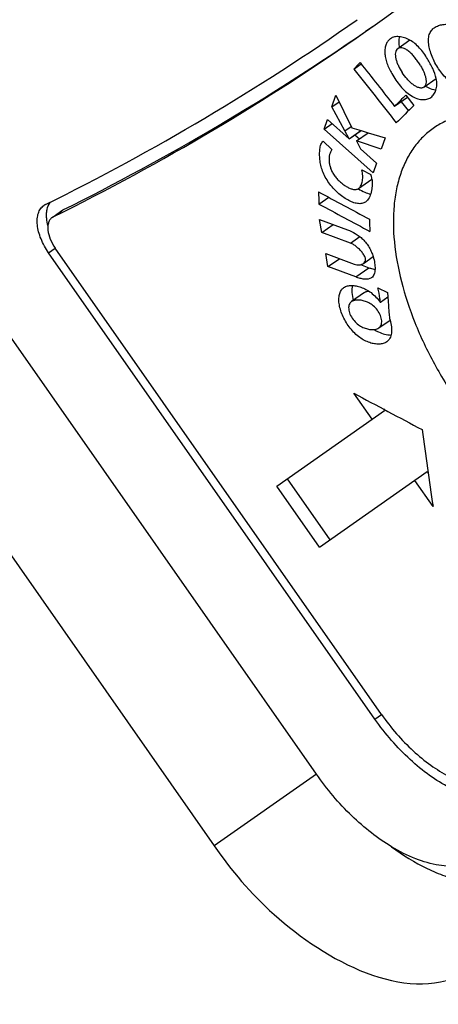
# Paper-space layout '13000550_1' of a CAD drawing. Units: millimetres. Extents: x 0 to 297, y 0 to 210.
# Drawn here: x 230 to 230, y 187 to 189 of the extents above; entities that cross this region are included whole.
import ezdxf

# ---------------------------------------------------------------- set-up
doc = ezdxf.new("R2010")
doc.units = ezdxf.units.MM
doc.header["$LTSCALE"] = 16.335
doc.layers.get('0').update_dxf_attribs({"linetype": 'CONTINUOUS'})
doc.styles.get("Standard").update_dxf_attribs({"font": 'txt', "width": 0.8})
doc.dimstyles.new('DIMSTYLE_4', dxfattribs={"dimtxt": 2, "dimasz": 3, "dimexe": 1, "dimexo": 0.5, "dimgap": 0.5, "dimtad": 1, "dimdec": 1, "dimlfac": 12.5, "dimdsep": 46, "dimtxsty": 'STANDARD', "dimblk": '_FILLED', "dimblk1": '_FILLED', "dimblk2": '_FILLED', "dimcen": 0.09, "dimadec": 0, "dimazin": 0, "dimtp": 0.3, "dimtm": 0.3, "dimtfac": 1, "dimtdec": 1, "dimtofl": 0, "dimtmove": 0, "dimatfit": 3, "dimldrblk": '_FILLED', "dimfxl": 1, "dimtolj": 1, "dimarcsym": 0})

# ---------------------------------------------------------------- blocks, each defined once
blk = doc.blocks.new('_FILLED')
at = {"color": 0, "linetype": 'BYBLOCK'}
blk.add_solid([(0, 0), (-1, 0.25), (-1, -0.25)], dxfattribs=at)
blk = doc.blocks.new('*D3')
at = {"color": 2, "linetype": 'CONTINUOUS'}
for p, q in [((231.4992, 193.7125), (212.0771, 180.113)), ((215.6494, 176.7547), (205.0196, 191.9355)), ((243.8988, 190.6754), (217.5834, 172.2492)), ((212.8962, 180.6866), (215.6494, 176.7547)), ((218.4026, 172.8227), (215.6494, 176.7547))]:
    blk.add_line(p, q, dxfattribs=at)
at = {"color": 2, "linetype": 'CONTINUOUS', "xscale": 3, "yscale": 3, "zscale": 3}
for p, rotation in [((212.8962, 180.6866), 125), ((218.4026, 172.8227), 305)]:
    blk.add_blockref('_FILLED', p, dxfattribs=dict(at, rotation=rotation))

psp = doc.layouts.new('13000550_1')

# ---------------------------------------------------------------- linework, layer by layer
at = {"color": 7, "linetype": 'CONTINUOUS'}
for p, q in [((228.070368, 189.846717), (229.875719, 187.268409)), ((230.073027, 187.40673), (228.428355, 189.755566)), ((230.181264, 188.849123), (230.167805, 188.83977)), ((230.181281, 188.849098), (230.167807, 188.839768)), ((230.253666, 188.823077), (230.230098, 188.806575)), ((230.14526, 188.76744), (230.159399, 188.777341)), ((230.280344, 188.732138), (230.304511, 188.74906)), ((230.103023, 188.694328), (230.110946, 188.71717)), ((230.110946, 188.71717), (230.141709, 188.654227)), ((230.245756, 188.717089), (230.261365, 188.697333)), ((230.103023, 188.694328), (230.117243, 188.704285)), ((230.224101, 188.695432), (230.249059, 188.712908)), ((230.236754, 188.704291), (230.250685, 188.686659)), ((230.127962, 188.647898), (230.103023, 188.694328)), ((230.088215, 188.651593), (230.094552, 188.669926)), ((230.088215, 188.651593), (230.103274, 188.662137)), ((230.094552, 188.669926), (230.13618, 188.632759)), ((230.182532, 188.567374), (230.088215, 188.651593)), ((230.136337, 188.632936), (230.127962, 188.647898)), ((230.136265, 188.632683), (230.159249, 188.648777)), ((230.136337, 188.632936), (230.159049, 188.648839)), ((230.141709, 188.654227), (230.159248, 188.648777)), ((230.141709, 188.654227), (230.159249, 188.648777)), ((230.147614, 188.64063), (230.156223, 188.632964)), ((230.150555, 188.628996), (230.172797, 188.64457)), ((230.159248, 188.648777), (230.172797, 188.64457)), ((230.172797, 188.64457), (230.205762, 188.634343)), ((230.086076, 188.628293), (230.103073, 188.611831)), ((230.13618, 188.632759), (230.136265, 188.632683)), ((230.13618, 188.632759), (230.136265, 188.632683)), ((230.136265, 188.632683), (230.136337, 188.632936)), ((230.150555, 188.628996), (230.158087, 188.613208)), ((230.198286, 188.612824), (230.150555, 188.628996)), ((230.205762, 188.634343), (230.198286, 188.612824)), ((230.158087, 188.613208), (230.188884, 188.585717)), ((230.188884, 188.585717), (230.182532, 188.567374)), ((230.160671, 188.572758), (230.178434, 188.564033)), ((230.154524, 188.537018), (230.180369, 188.555116)), ((230.078098, 188.506764), (230.096795, 188.519856)), ((229.562814, 188.480944), (229.581593, 188.494093)), ((230.079397, 188.477191), (230.133362, 188.457141)), ((230.083837, 188.452004), (230.079397, 188.477191)), ((230.083837, 188.452004), (230.105795, 188.467379)), ((230.139087, 188.431474), (230.083837, 188.452004)), ((230.186141, 187.513026), (229.556126, 188.412781)), ((230.198913, 187.52197), (229.568898, 188.421724)), ((230.091039, 188.411255), (230.146247, 188.39073)), ((230.09548, 188.386102), (230.091039, 188.411255)), ((230.09548, 188.386102), (230.117398, 188.40145)), ((230.163826, 188.39224), (230.182713, 188.405464)), ((230.149127, 188.366133), (230.09548, 188.386102)), ((230.158433, 188.389927), (230.17464, 188.383997)), ((230.191964, 188.345087), (230.210224, 188.335937)), ((230.166137, 188.336227), (230.140959, 188.318597)), ((230.196225, 188.317554), (230.196747, 188.317517)), ((230.196747, 188.317517), (230.196734, 188.317621)), ((230.196747, 188.317517), (230.196734, 188.317621)), ((230.196747, 188.317517), (230.211126, 188.327585)), ((230.210224, 188.335937), (230.211127, 188.327584)), ((230.193681, 188.267787), (230.215336, 188.282951)), ((230.215294, 188.283097), (230.215338, 188.282951)), ((230.180522, 188.091652), (230.145377, 188.141845)), ((229.996509, 187.962805), (230.204523, 188.108458)), ((230.202442, 188.11143), (230.204523, 188.108458)), ((230.016584, 187.976862), (230.099179, 187.858904)), ((230.079104, 187.844847), (230.287118, 187.9905)), ((230.287118, 187.9905), (230.289199, 187.987528)), ((230.079104, 187.844847), (229.996509, 187.962805)), ((230.298262, 187.923502), (230.263117, 187.973694))]:
    psp.add_line(p, q, dxfattribs=at)
at = {"color": 9, "linetype": 'CONTINUOUS'}
for p, q in [((230.127962, 188.647898), (230.140509, 188.656684)), ((229.564958, 188.482212), (229.583795, 188.495402)), ((230.139087, 188.431474), (230.156909, 188.443954)), ((229.556126, 188.412781), (229.568898, 188.421724)), ((230.149127, 188.366133), (230.17464, 188.383997)), ((230.186141, 187.513026), (230.198913, 187.52197)), ((230.073104, 187.40662), (229.875719, 187.268409))]:
    psp.add_line(p, q, dxfattribs=at)
at = {"color": 7, "linetype": 'CONTINUOUS'}
for centre, radius, start, end in [((227.308796, 192.912543), 4.9762, 305.068126, 313.370083), ((227.524143, 192.608673), 4.575765, 296.279324, 305.047665), ((227.535299, 192.592712), 4.584292, 296.27897, 305.047785), ((227.454069, 192.774613), 4.779894, 296.459126, 304.592797), ((230.117458, 188.546112), 0.063555, 8.375196, 16.37869), ((230.119474, 188.546481), 0.061507, 8.06907, 8.308234), ((230.206782, 188.617614), 0.096799, 236.843628, 237.038287), ((229.561157, 188.483291), 0.025127, 116.228396, 124.975596), ((229.591488, 188.479951), 0.01726, 116.467819, 124.978029), ((229.572176, 188.467562), 0.016332, 116.228156, 124.975582), ((230.177886, 188.291779), 0.047726, 45.609804, 47.421202)]:
    psp.add_arc(centre, radius, start, end, dxfattribs=at)
for centre, major_axis, ratio, start_param, end_param in [((273.13292, 218.8807), (50.271693, 39.783856), 0.08291766, 2.52703205, 2.52749843), ((273.562604, 218.267046), (-394.180696, 498.510617), 0.08235341, 1.56483007, 1.5649991), ((273.733936, 218.02236), (-394.102699, 498.399037), 0.08237096, 1.56436162, 1.56457027), ((273.195078, 218.791929), (50.282368, 39.768637), 0.08251539, 2.52608829, 2.52691059), ((273.209643, 218.771128), (50.285695, 39.763894), 0.08239002, 2.52606345, 2.52735213), ((273.512446, 218.338679), (82.409545, -23.312042), 0.5144099, -1.97498857, -1.97360534), ((273.003075, 219.066136), (20.752604, 73.263946), 0.51436692, -4.1425821, -4.14223134), ((273.538453, 218.301537), (82.417808, -23.335134), 0.51438126, -1.97514966, -1.97376642), ((273.105061, 218.920486), (20.678807, 73.328478), 0.51450926, -4.14491134, -4.14456058), ((273.901836, 217.782573), (82.039811, -22.277336), 0.51563262, -1.98816823, -1.98629313), ((273.117026, 218.903398), (7.12542, 84.711502), 0.51563262, -4.29689218, -4.29501708)]:
    psp.add_ellipse(centre, major_axis=major_axis, ratio=ratio, start_param=start_param, end_param=end_param, dxfattribs=at)
for points, knots in [([(230.300872, 188.847211), (230.303264, 188.848886), (230.307291, 188.85087), (230.313014, 188.852558), (230.319215, 188.853759), (230.327906, 188.854), (230.334785, 188.851835), (230.338179, 188.850171)], [0, 0, 0, 0, 0.22443161, 0.33992097, 0.45833952, 0.70944566, 1, 1, 1, 1]), ([(230.384956, 188.736434), (230.380432, 188.733265), (230.371387, 188.731546), (230.35955, 188.732015), (230.349634, 188.73406), (230.33933, 188.738187), (230.329023, 188.744796), (230.319473, 188.753879), (230.310921, 188.764592), (230.30357, 188.776268), (230.297562, 188.7884), (230.293048, 188.800604), (230.290186, 188.812502), (230.289216, 188.823657), (230.290461, 188.833656), (230.294518, 188.841773), (230.298667, 188.845667), (230.300872, 188.847211)], [0, 0, 0, 0, 0.09372221, 0.14583834, 0.20218826, 0.26423434, 0.33325048, 0.40855784, 0.48682452, 0.56531064, 0.64222319, 0.71613328, 0.78565696, 0.84923407, 0.90533111, 0.95433515, 1, 1, 1, 1]), ([(230.216089, 188.825944), (230.21425, 188.824657), (230.210882, 188.821369), (230.207335, 188.814974), (230.205302, 188.807265), (230.204928, 188.798449), (230.206326, 188.788846), (230.210273, 188.775145), (230.214976, 188.765121), (230.218638, 188.758592)], [0, 0, 0, 0, 0.09206439, 0.18956427, 0.29663797, 0.41617046, 0.54910953, 0.69292515, 1, 1, 1, 1]), ([(230.253666, 188.823079), (230.250291, 188.824975), (230.243571, 188.827991), (230.233375, 188.830243), (230.225322, 188.829916), (230.219699, 188.828124), (230.217225, 188.82674), (230.216089, 188.825944)], [0, 0, 0, 0, 0.2936869, 0.5546977, 0.78663991, 0.89472413, 1, 1, 1, 1]), ([(230.233212, 188.829832), (230.232376, 188.826626), (230.231574, 188.819502), (230.232431, 188.812424), (230.233173, 188.808731)], [0, 0, 0, 0, 0.46789434, 1, 1, 1, 1]), ([(230.287613, 188.786974), (230.285347, 188.790668), (230.280591, 188.7979), (230.272595, 188.807949), (230.263697, 188.816584), (230.257041, 188.821183), (230.253666, 188.823079)], [0, 0, 0, 0, 0.25968459, 0.51813632, 0.76803672, 1, 1, 1, 1]), ([(230.230098, 188.806575), (230.22891, 188.805743), (230.226842, 188.803282), (230.225417, 188.798429), (230.225345, 188.792739), (230.226516, 188.786529), (230.228628, 188.780068), (230.232401, 188.771263), (230.235978, 188.76488), (230.238646, 188.760761)], [0, 0, 0, 0, 0.08703793, 0.18504895, 0.29823798, 0.42553834, 0.56263381, 0.70550238, 1, 1, 1, 1]), ([(230.27429, 188.7736), (230.272846, 188.776065), (230.269799, 188.780911), (230.264811, 188.787877), (230.260268, 188.793351), (230.25638, 188.797402), (230.25245, 188.801048), (230.247394, 188.804801), (230.241139, 188.807708), (230.235945, 188.808512), (230.232319, 188.807821), (230.230776, 188.807049), (230.230098, 188.806575)], [0, 0, 0, 0, 0.14373518, 0.28780175, 0.43078521, 0.50115558, 0.57010785, 0.70043587, 0.81611203, 0.91457916, 0.95835278, 1, 1, 1, 1]), ([(230.27429, 188.7736), (230.276535, 188.769767), (230.279598, 188.763914), (230.282728, 188.755873), (230.284362, 188.75003), (230.285068, 188.744464), (230.284725, 188.739417), (230.283298, 188.735117), (230.281427, 188.732896), (230.280344, 188.732138)], [0, 0, 0, 0, 0.29689138, 0.44003397, 0.57618686, 0.70141814, 0.81325064, 0.91162311, 1, 1, 1, 1]), ([(230.304514, 188.749059), (230.303141, 188.755652), (230.298061, 188.76873), (230.29135, 188.780882), (230.287613, 188.786974)], [0, 0, 0, 0, 0.48513653, 1, 1, 1, 1]), ([(230.218638, 188.758592), (230.221021, 188.754343), (230.226207, 188.746072), (230.235055, 188.734541), (230.244835, 188.7243), (230.255279, 188.715996), (230.266084, 188.710491), (230.276539, 188.708029), (230.286114, 188.708553), (230.291686, 188.711005), (230.294009, 188.712631)], [0, 0, 0, 0, 0.15009568, 0.30024932, 0.4470328, 0.58539429, 0.70937242, 0.81755164, 0.91262722, 1, 1, 1, 1]), ([(230.280344, 188.732138), (230.279724, 188.731704), (230.278306, 188.731), (230.275887, 188.730595), (230.273257, 188.73077), (230.269431, 188.731716), (230.264527, 188.734038), (230.258822, 188.737939), (230.253263, 188.742758), (230.246173, 188.750149), (230.24148, 188.756386), (230.238646, 188.760761)], [0, 0, 0, 0, 0.0419278, 0.08622298, 0.13444847, 0.18705709, 0.30391251, 0.43274156, 0.56942779, 0.71098233, 1, 1, 1, 1]), ([(230.294009, 188.712631), (230.296328, 188.714255), (230.30053, 188.718586), (230.304526, 188.727187), (230.306113, 188.737686), (230.305325, 188.745163), (230.304514, 188.749059)], [0, 0, 0, 0, 0.2124542, 0.44185127, 0.70132933, 1, 1, 1, 1]), ([(230.283562, 188.734388), (230.285259, 188.733345), (230.291624, 188.729846), (230.29879, 188.727628), (230.304055, 188.727244)], [0, 0, 0, 0, 0.27393425, 1, 1, 1, 1]), ([(230.528048, 188.650784), (230.507015, 188.660449), (230.475024, 188.672201), (230.431876, 188.68063), (230.401595, 188.682947), (230.372812, 188.681388), (230.345802, 188.675938), (230.320854, 188.666627), (230.305707, 188.657851), (230.298647, 188.652908)], [0, 0, 0, 0, 0.28951197, 0.42289033, 0.54893388, 0.6683589, 0.78228189, 0.89221467, 1, 1, 1, 1]), ([(230.298647, 188.652908), (230.291514, 188.647914), (230.277965, 188.636558), (230.260593, 188.61605), (230.246256, 188.59224), (230.235082, 188.565399), (230.227145, 188.535799), (230.220777, 188.491826), (230.221788, 188.431406), (230.235878, 188.355251), (230.262244, 188.276124), (230.299865, 188.196926), (230.347326, 188.120554), (230.40286, 188.049835), (230.464414, 187.987395), (230.529751, 187.935556), (230.596494, 187.896269), (230.652926, 187.874654), (230.696424, 187.865599), (230.726954, 187.862933), (230.755998, 187.864253), (230.783276, 187.869582), (230.808489, 187.878892), (230.823793, 187.887741), (230.830926, 187.892735)], [0, 0, 0, 0, 0.02243372, 0.0452822, 0.06894462, 0.0937512, 0.11994758, 0.14769252, 0.20800306, 0.2746074, 0.34653307, 0.42227418, 0.5, 0.57772582, 0.65346693, 0.7253926, 0.79199694, 0.85230748, 0.88005242, 0.9062488, 0.93105538, 0.9547178, 0.97756628, 1, 1, 1, 1]), ([(230.167797, 188.510825), (230.166774, 188.510109), (230.16454, 188.50886), (230.160768, 188.507755), (230.156649, 188.507429), (230.150636, 188.507925), (230.142691, 188.510192), (230.133134, 188.514759), (230.123517, 188.52099), (230.114112, 188.528681), (230.105172, 188.537654), (230.097025, 188.547733), (230.090082, 188.558663), (230.08489, 188.570122), (230.081504, 188.581557), (230.079662, 188.592577), (230.079133, 188.60301), (230.079531, 188.611274), (230.080545, 188.61744), (230.082067, 188.622815), (230.084169, 188.626504), (230.086076, 188.628293)], [0, 0, 0, 0, 0.0218554, 0.04439771, 0.06826839, 0.09376609, 0.14968539, 0.21165838, 0.27867147, 0.34977212, 0.42395576, 0.50002001, 0.57621003, 0.64998705, 0.71948557, 0.78438785, 0.84509796, 0.90205302, 0.92887546, 0.95422546, 1, 1, 1, 1]), ([(230.103073, 188.611831), (230.10094, 188.609026), (230.098647, 188.60379), (230.097509, 188.596171), (230.097514, 188.589622), (230.098472, 188.582597), (230.100508, 188.575231), (230.103789, 188.56781), (230.10834, 188.560787), (230.113733, 188.554403), (230.119623, 188.548781), (230.125769, 188.543963), (230.131995, 188.539969), (230.138182, 188.53693), (230.144163, 188.535078), (230.149025, 188.534815), (230.152409, 188.535749), (230.153862, 188.536555), (230.154524, 188.537019)], [0, 0, 0, 0, 0.09626555, 0.15077996, 0.21011938, 0.27444917, 0.34393886, 0.41821044, 0.49517137, 0.5717265, 0.64602543, 0.71721258, 0.78475364, 0.84776044, 0.90491442, 0.95507878, 0.97791874, 1, 1, 1, 1]), ([(230.154524, 188.537019), (230.156656, 188.538512), (230.159149, 188.541968), (230.161078, 188.547173), (230.162447, 188.553347), (230.162783, 188.562046), (230.1616, 188.569107), (230.160671, 188.572758)], [0, 0, 0, 0, 0.20545189, 0.31845018, 0.4388587, 0.70265428, 1, 1, 1, 1]), ([(230.180372, 188.555114), (230.180707, 188.552753), (230.181088, 188.548134), (230.180889, 188.541388), (230.180091, 188.535027), (230.177816, 188.524143), (230.173591, 188.514881), (230.167797, 188.510825)], [0, 0, 0, 0, 0.15054133, 0.29169894, 0.42559477, 0.55356481, 1, 1, 1, 1]), ([(230.154116, 188.536397), (230.158006, 188.533874), (230.165614, 188.529662), (230.173944, 188.526934), (230.177921, 188.526298)], [0, 0, 0, 0, 0.53519738, 1, 1, 1, 1]), ([(229.554762, 188.465667), (229.55367, 188.469969), (229.552303, 188.477378), (229.551931, 188.487731), (229.553095, 188.498526), (229.555916, 188.506082), (229.558746, 188.510162)], [0, 0, 0, 0, 0.29033142, 0.49065478, 0.67520535, 1, 1, 1, 1]), ([(229.556126, 188.412781), (229.550237, 188.421192), (229.542833, 188.434525), (229.536568, 188.453057), (229.534067, 188.466132), (229.533765, 188.478204), (229.535716, 188.488867), (229.539943, 188.497727), (229.544341, 188.50219), (229.546754, 188.50388)], [0, 0, 0, 0, 0.30919954, 0.45405121, 0.58784142, 0.7085312, 0.81571725, 0.91130341, 1, 1, 1, 1]), ([(229.562814, 188.480944), (229.561246, 188.479845), (229.558387, 188.476944), (229.555639, 188.471184), (229.554368, 188.464253), (229.554648, 188.453278), (229.558873, 188.438365), (229.56507, 188.427191), (229.568898, 188.421724)], [0, 0, 0, 0, 0.08875563, 0.18441326, 0.29168118, 0.41245961, 0.69061159, 1, 1, 1, 1]), ([(230.133362, 188.457141), (230.138501, 188.455234), (230.146168, 188.451502), (230.155817, 188.44501), (230.163039, 188.438898), (230.169653, 188.431608), (230.175173, 188.423303), (230.179551, 188.414525), (230.181782, 188.408473), (230.182716, 188.405464)], [0, 0, 0, 0, 0.22183889, 0.34253276, 0.47017258, 0.60381466, 0.73951912, 0.87245105, 1, 1, 1, 1]), ([(230.163826, 188.39224), (230.16505, 188.393097), (230.166747, 188.394835), (230.167938, 188.397946), (230.168085, 188.400926), (230.167232, 188.404209), (230.165084, 188.408721), (230.161348, 188.413959), (230.156193, 188.419561), (230.150694, 188.42447), (230.145069, 188.42856), (230.141098, 188.430728), (230.139087, 188.431474)], [0, 0, 0, 0, 0.08408073, 0.13079548, 0.18495872, 0.24902322, 0.31961979, 0.46531696, 0.60891061, 0.74754389, 0.87927683, 1, 1, 1, 1]), ([(230.182716, 188.405464), (230.183978, 188.401395), (230.185842, 188.393455), (230.186637, 188.383535), (230.185955, 188.376296), (230.18475, 188.371552), (230.18272, 188.367485), (230.18066, 188.365383), (230.179522, 188.364586)], [0, 0, 0, 0, 0.29609588, 0.56502875, 0.68732156, 0.80011359, 0.90342033, 1, 1, 1, 1]), ([(230.146247, 188.39073), (230.147862, 188.39013), (230.151799, 188.389217), (230.157945, 188.389446), (230.162129, 188.391051), (230.163826, 188.39224)], [0, 0, 0, 0, 0.28404606, 0.65855765, 1, 1, 1, 1]), ([(230.17464, 188.383997), (230.175599, 188.383646), (230.179421, 188.382316), (230.183336, 188.381237), (230.186305, 188.380657)], [0, 0, 0, 0, 0.25251613, 1, 1, 1, 1]), ([(230.179522, 188.364586), (230.17567, 188.361889), (230.167402, 188.361357), (230.157344, 188.363356), (230.151885, 188.365107), (230.149127, 188.366133)], [0, 0, 0, 0, 0.45254291, 0.71679385, 1, 1, 1, 1]), ([(230.208884, 188.241017), (230.206819, 188.239571), (230.201971, 188.237389), (230.193855, 188.236298), (230.185053, 188.236958), (230.172037, 188.240205), (230.158934, 188.247191), (230.14691, 188.257396), (230.138345, 188.26705), (230.130839, 188.277802), (230.124642, 188.289174), (230.120005, 188.300726), (230.117179, 188.31204), (230.116186, 188.322662), (230.117089, 188.332198), (230.120127, 188.340286), (230.123899, 188.344265), (230.125968, 188.345714)], [0, 0, 0, 0, 0.04510811, 0.09310296, 0.14523984, 0.20212907, 0.33227495, 0.40606347, 0.48368386, 0.56249619, 0.64026141, 0.71493385, 0.78464002, 0.84822969, 0.90496843, 0.95479232, 1, 1, 1, 1]), ([(230.125968, 188.345714), (230.128035, 188.347162), (230.13294, 188.349317), (230.14117, 188.350192), (230.150078, 188.349187), (230.159475, 188.3465), (230.169192, 188.342127), (230.182632, 188.333643), (230.191491, 188.324605), (230.196225, 188.317554)], [0, 0, 0, 0, 0.09243224, 0.19154082, 0.30011292, 0.41884018, 0.54822202, 0.68896273, 1, 1, 1, 1]), ([(230.142581, 188.349847), (230.141533, 188.345492), (230.141078, 188.335613), (230.142897, 188.326), (230.144329, 188.320958)], [0, 0, 0, 0, 0.4608249, 1, 1, 1, 1]), ([(230.166137, 188.336227), (230.166672, 188.336601), (230.16905, 188.338019), (230.171775, 188.338776), (230.173859, 188.339095)], [0, 0, 0, 0, 0.23640843, 1, 1, 1, 1]), ([(230.196734, 188.317621), (230.196446, 188.319883), (230.19514, 188.329086), (230.193396, 188.338222), (230.191964, 188.345087)], [0, 0, 0, 0, 0.24536935, 1, 1, 1, 1]), ([(230.140959, 188.318597), (230.140022, 188.317941), (230.138264, 188.316317), (230.136422, 188.313058), (230.135414, 188.309091), (230.135239, 188.302685), (230.137647, 188.293834), (230.143575, 188.284013), (230.15143, 188.275641), (230.160318, 188.269776), (230.169174, 188.266259), (230.175047, 188.265087), (230.177854, 188.264812)], [0, 0, 0, 0, 0.04387838, 0.09032756, 0.14171262, 0.19949194, 0.33466205, 0.48650515, 0.63624665, 0.77161608, 0.891741, 1, 1, 1, 1]), ([(230.157225, 188.321469), (230.154305, 188.321789), (230.148678, 188.321894), (230.143131, 188.320118), (230.140959, 188.318597)], [0, 0, 0, 0, 0.52552788, 1, 1, 1, 1]), ([(230.193681, 188.267787), (230.194613, 188.26844), (230.196369, 188.270053), (230.198205, 188.273302), (230.199196, 188.277262), (230.199359, 188.283629), (230.197061, 188.292427), (230.191347, 188.302296), (230.183581, 188.310684), (230.174702, 188.316482), (230.165874, 188.31996), (230.160027, 188.321163), (230.157225, 188.321469)], [0, 0, 0, 0, 0.04390658, 0.09040187, 0.14190597, 0.19977861, 0.33450411, 0.48593903, 0.63589877, 0.77113941, 0.89128319, 1, 1, 1, 1]), ([(230.211127, 188.327584), (230.211452, 188.323917), (230.211936, 188.316595), (230.212426, 188.307434), (230.212926, 188.300099), (230.213421, 188.294534), (230.214015, 188.288832), (230.21472, 188.285001), (230.215294, 188.283097)], [0, 0, 0, 0, 0.24693513, 0.49200125, 0.61533488, 0.73998597, 0.86659918, 1, 1, 1, 1]), ([(230.215338, 188.282951), (230.216635, 188.278615), (230.21839, 188.270217), (230.218506, 188.259787), (230.21701, 188.252452), (230.215133, 188.247779), (230.212411, 188.2439), (230.210106, 188.241872), (230.208884, 188.241017)], [0, 0, 0, 0, 0.30130594, 0.56788971, 0.68741827, 0.79772025, 0.90068285, 1, 1, 1, 1]), ([(230.177854, 188.264812), (230.180697, 188.264533), (230.186185, 188.264515), (230.191558, 188.266302), (230.193681, 188.267787)], [0, 0, 0, 0, 0.52440114, 1, 1, 1, 1]), ([(230.184753, 188.264782), (230.187417, 188.263066), (230.197434, 188.257452), (230.208982, 188.254226), (230.217307, 188.254171)], [0, 0, 0, 0, 0.27573001, 1, 1, 1, 1]), ([(230.198913, 187.52197), (230.20793, 187.509092), (230.227083, 187.48455), (230.258903, 187.451663), (230.292628, 187.423958), (230.32712, 187.402386), (230.361271, 187.387689), (230.394001, 187.380405), (230.419905, 187.380931), (230.438374, 187.3856), (230.446773, 187.389225), (230.450723, 187.391341)], [0, 0, 0, 0, 0.15464511, 0.30556177, 0.44929041, 0.58293027, 0.70448, 0.81326877, 0.91049514, 0.95592267, 1, 1, 1, 1]), ([(230.465888, 187.367855), (230.4615, 187.365504), (230.452169, 187.361476), (230.431649, 187.356291), (230.402871, 187.355708), (230.366511, 187.363807), (230.328574, 187.380142), (230.290256, 187.404117), (230.25279, 187.434905), (230.217439, 187.471449), (230.19616, 187.498718), (230.186141, 187.513026)], [0, 0, 0, 0, 0.04407753, 0.08950319, 0.1867218, 0.29550181, 0.41704571, 0.5506847, 0.69441788, 0.84534349, 1, 1, 1, 1]), ([(230.218341, 187.266525), (230.204812, 187.274656), (230.178014, 187.293281), (230.126976, 187.337905), (230.093203, 187.377916), (230.073027, 187.40673)], [0, 0, 0, 0, 0.23309984, 0.4805063, 1, 1, 1, 1]), ([(229.875719, 187.268409), (229.909292, 187.220461), (230.023168, 187.083712), (230.243151, 186.963794), (230.357181, 187.021526)], [0, 0, 0, 0, 0.31411452, 1, 1, 1, 1]), ([(230.218339, 187.266526), (230.239959, 187.250661), (230.273459, 187.229852), (230.320187, 187.210027), (230.353488, 187.200215), (230.385564, 187.195202), (230.415989, 187.195096), (230.444315, 187.199949), (230.461772, 187.206593), (230.469859, 187.210684)], [0, 0, 0, 0, 0.2978628, 0.43474412, 0.56290604, 0.68248088, 0.79417312, 0.89933916, 1, 1, 1, 1]), ([(230.386197, 187.240935), (230.380766, 187.238204), (230.369167, 187.233645), (230.343562, 187.228371), (230.307645, 187.229694), (230.262684, 187.242664), (230.233229, 187.257577), (230.218341, 187.266525)], [0, 0, 0, 0, 0.10326848, 0.21040873, 0.44229765, 0.70491983, 1, 1, 1, 1])]:
    psp.add_open_spline(points, degree=3, knots=knots, dxfattribs=at)

# ---------------------------------------------------------------- dimensions: what is measured, and where the dimension line sits
at = {"color": 2, "linetype": 'CONTINUOUS'}
dim = psp.add_linear_dim(base=(218.40257, 172.822746), p1=(231.90874, 193.999304), p2=(244.308391, 190.962197), angle=305, dimstyle='DIMSTYLE_4', dxfattribs=at)
dim.commit()
dim.dimension.update_dxf_attribs({"geometry": '*D3', "text_midpoint": (205.019641, 191.935549), "dimtype": 160})

doc.saveas('drawing.dxf')
